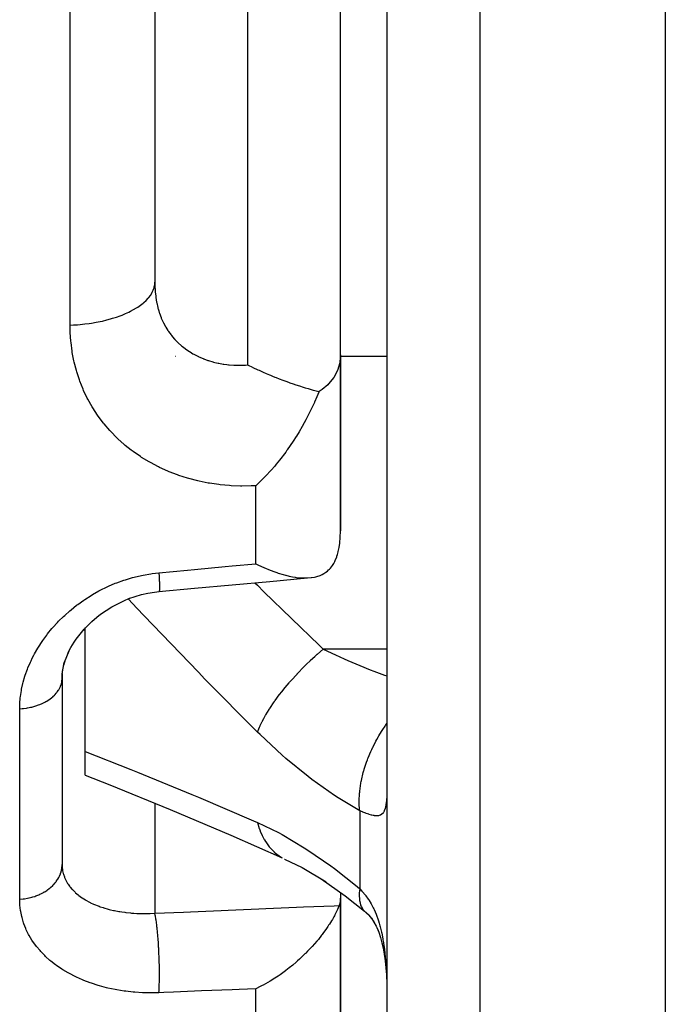
# Model space of a CAD drawing. Units: millimetres. Extents: x 342 to 1025, y -382 to 152.
# Drawn here: x 941 to 954, y -157 to -136 of the extents above; entities that cross this region are included whole.
import ezdxf

# ---------------------------------------------------------------- set-up
doc = ezdxf.new("R2010")
doc.units = ezdxf.units.MM
doc.linetypes.add('DASHED', pattern=[9.652, 8.128, -1.524])
doc.layers.add('nevidi', color=4, linetype='DASHED')

msp = doc.modelspace()

# ---------------------------------------------------------------- linework, layer by layer
at = {"color": 2}
for p, q in [((948.421, -122.451), (948.421, -168.951)), ((948.421, -122.451), (948.421, -168.951)), ((947.421, -138.523), (947.421, -132.523)), ((943.421, -134.525), (943.421, -141.261)), ((943.421, -134.525), (943.421, -141.261)), ((947.421, -142.823), (947.421, -138.523)), ((947.421, -146.619), (947.421, -142.823)), ((947.421, -142.823), (947.421, -146.619)), ((941.921, -148.71), (941.896, -148.739)), ((941.921, -151.371), (941.921, -148.712)), ((941.458, -149.512), (941.495, -149.389)), ((941.421, -149.762), (941.432, -149.638)), ((941.423, -149.71), (941.421, -149.799)), ((941.421, -149.806), (941.421, -149.764)), ((941.421, -149.764), (941.421, -149.806)), ((941.421, -149.799), (941.421, -153.808)), ((941.421, -149.799), (941.421, -153.808)), ((941.921, -151.882), (941.921, -151.371)), ((948.421, -152.124), (948.419, -152.147)), ((946.217, -153.691), (946.222, -153.693)), ((947.421, -154.412), (947.421, -154.533)), ((947.421, -157.068), (947.421, -154.533)), ((947.421, -154.533), (947.421, -157.068)), ((947.969, -154.841), (947.984, -154.853)), ((947.984, -154.853), (948.041, -154.901)), ((948.42, -156.516), (948.421, -156.54))]:
    msp.add_line(p, q, dxfattribs=at)
for points in [[(947.421, -142.823), (947.408, -142.98), (947.405, -143), (947.356, -143.165), (947.276, -143.316), (947.166, -143.451), (947.148, -143.47), (947.028, -143.571), (946.96, -143.617)], [(945.421, -143.043), (945.461, -143.062), (945.495, -143.079), (945.549, -143.104), (945.625, -143.139), (945.639, -143.146), (945.668, -143.159), (945.729, -143.186), (945.757, -143.199), (945.82, -143.226), (945.893, -143.257), (945.913, -143.266), (945.955, -143.283), (946.007, -143.304), (946.032, -143.315), (946.102, -143.342), (946.177, -143.371), (946.2, -143.379), (946.245, -143.396), (946.299, -143.416), (946.329, -143.426), (946.402, -143.451), (946.457, -143.47), (946.489, -143.481), (946.506, -143.486), (946.538, -143.496), (946.614, -143.52), (946.659, -143.534), (946.724, -143.553), (946.834, -143.584), (946.838, -143.585), (946.84, -143.586), (946.954, -143.616), (946.96, -143.617)], [(946.96, -143.617), (946.954, -143.632), (946.914, -143.729), (946.864, -143.845), (946.861, -143.85), (946.833, -143.913), (946.806, -143.97), (946.742, -144.101), (946.676, -144.229), (946.676, -144.23), (946.641, -144.293), (946.599, -144.369), (946.529, -144.488), (946.474, -144.578), (946.467, -144.589), (946.404, -144.687), (946.275, -144.875), (946.264, -144.889), (946.259, -144.896), (946.242, -144.92), (946.106, -145.097), (946.034, -145.185), (946.003, -145.222), (945.927, -145.309), (945.802, -145.444), (945.755, -145.492), (945.725, -145.522), (945.595, -145.646)], [(947.391, -146.977), (947.405, -146.885), (947.421, -146.628), (947.421, -146.619)], [(945.595, -147.329), (945.623, -147.342), (945.737, -147.396), (945.755, -147.404), (945.766, -147.408), (945.906, -147.466), (945.908, -147.467), (945.908, -147.467), (946.003, -147.503), (946.047, -147.518), (946.075, -147.528), (946.183, -147.561), (946.236, -147.575), (946.242, -147.577), (946.315, -147.594), (946.39, -147.609), (946.442, -147.618), (946.467, -147.622), (946.536, -147.63), (946.563, -147.632), (946.672, -147.635), (946.676, -147.635), (946.678, -147.635), (946.714, -147.634), (946.786, -147.628), (946.798, -147.626), (946.864, -147.615), (946.887, -147.609), (946.912, -147.603), (946.98, -147.579), (947.014, -147.565), (947.028, -147.558), (947.064, -147.538), (947.103, -147.512), (947.139, -147.485), (947.166, -147.461), (947.181, -147.447), (947.205, -147.421), (947.246, -147.369), (947.261, -147.346), (947.276, -147.321), (947.299, -147.28), (947.308, -147.261), (947.341, -147.18), (947.345, -147.167), (947.356, -147.132), (947.372, -147.073), (947.374, -147.063), (947.391, -146.977)], [(943.51, -147.927), (944.277, -147.857), (945.088, -147.783), (945.899, -147.709), (946.71, -147.634)], [(941.863, -148.773), (941.961, -148.67), (942.065, -148.571), (942.172, -148.478), (942.251, -148.416), (942.37, -148.334), (942.493, -148.258), (942.62, -148.189), (942.749, -148.127), (942.878, -148.073)], [(942.859, -148.08), (942.995, -148.033), (943.132, -147.993), (943.272, -147.962), (943.412, -147.939), (943.513, -147.927)], [(943.513, -147.927), (943.511, -147.928), (943.51, -147.927), (943.51, -147.927)], [(941.548, -149.256), (941.61, -149.136), (941.679, -149.02), (941.724, -148.953), (941.808, -148.842), (941.898, -148.735)], [(941.474, -149.447), (941.521, -149.324), (941.575, -149.202)], [(941.424, -149.7), (941.444, -149.576), (941.47, -149.458)], [(941.921, -151.882), (942.454, -152.094), (943.749, -152.624), (945.059, -153.179), (946.168, -153.666)], [(946.217, -153.691), (946.594, -153.877), (947.112, -154.186)], [(947.004, -154.119), (947.524, -154.485), (947.936, -154.812)], [(947.421, -154.533), (947.405, -154.651), (947.391, -154.692)], [(947.391, -154.692), (947.373, -154.74), (947.37, -154.746), (947.356, -154.778), (947.341, -154.811), (947.336, -154.823), (947.299, -154.895), (947.289, -154.916), (947.276, -154.938), (947.246, -154.991), (947.227, -155.023), (947.182, -155.097), (947.166, -155.12), (947.15, -155.145), (947.104, -155.212), (947.056, -155.278), (947.028, -155.316), (947.015, -155.333), (946.944, -155.422), (946.913, -155.46), (946.864, -155.517), (946.814, -155.573), (946.798, -155.59), (946.714, -155.679), (946.676, -155.718), (946.673, -155.72), (946.665, -155.728), (946.656, -155.737), (946.562, -155.827), (946.537, -155.85), (946.498, -155.885), (946.467, -155.912), (946.391, -155.977), (946.315, -156.038), (946.242, -156.095), (946.237, -156.098), (946.118, -156.185), (946.076, -156.214), (946.003, -156.261), (945.909, -156.32), (945.909, -156.32), (945.906, -156.322), (945.755, -156.407), (945.737, -156.417), (945.693, -156.44), (945.595, -156.487)], [(947.968, -154.837), (948.031, -154.902), (948.09, -154.97), (948.145, -155.041)], [(948.091, -154.969), (948.142, -155.051), (948.189, -155.136), (948.233, -155.226)], [(948.207, -155.166), (948.246, -155.271), (948.282, -155.383), (948.315, -155.5), (948.34, -155.604), (948.363, -155.744), (948.382, -155.888), (948.397, -156.035), (948.41, -156.186), (948.417, -156.352)], [(948.413, -156.214), (948.417, -156.352), (948.418, -156.377)]]:
    msp.add_lwpolyline(points, dxfattribs=at)
msp.add_arc((943.421, -147.451), 2, 220.1826, 221.2734, dxfattribs=at)
at = {"layer": 'nevidi', "color": 7, "linetype": 'Continuous'}
for p, q in [((950.421, -122.451), (950.421, -170.951)), ((954.421, -122.451), (954.421, -170.951)), ((945.421, -132.541), (945.421, -138.523)), ((941.595, -142.186), (941.595, -135.119)), ((945.421, -138.523), (945.421, -143.043)), ((943.87, -142.862), (943.868, -142.862)), ((948.421, -142.862), (947.421, -142.862)), ((945.595, -147.329), (945.595, -145.646)), ((943.515, -147.924), (943.513, -147.927)), ((948.421, -149.167), (947.048, -149.167)), ((940.508, -154.559), (940.508, -150.454)), ((943.421, -152.49), (943.421, -154.86)), ((947.835, -152.65), (947.835, -154.332)), ((947.936, -154.812), (947.969, -154.841)), ((948.418, -156.377), (948.42, -156.516)), ((945.595, -157.656), (945.595, -156.487))]:
    msp.add_line(p, q, dxfattribs=at)
for points in [[(941.595, -142.186), (941.667, -142.182), (941.755, -142.176), (941.813, -142.171), (941.915, -142.16), (942.003, -142.149), (942.057, -142.141), (942.155, -142.124), (942.242, -142.107), (942.291, -142.097), (942.383, -142.075), (942.467, -142.052), (942.511, -142.039), (942.597, -142.012), (942.675, -141.984), (942.714, -141.969), (942.791, -141.937), (942.863, -141.904), (942.896, -141.888), (942.964, -141.851), (943.028, -141.813), (943.054, -141.797), (943.112, -141.757), (943.166, -141.714), (943.187, -141.697), (943.233, -141.654), (943.276, -141.607), (943.291, -141.59), (943.325, -141.545), (943.356, -141.495), (943.365, -141.478), (943.387, -141.431), (943.405, -141.379), (943.409, -141.363), (943.418, -141.314), (943.421, -141.261)], [(943.421, -141.261), (943.422, -141.321), (943.422, -141.338), (943.428, -141.449), (943.429, -141.465), (943.439, -141.563), (943.44, -141.572), (943.442, -141.587), (943.459, -141.69), (943.462, -141.704), (943.484, -141.803), (943.488, -141.818), (943.493, -141.836), (943.505, -141.879), (943.516, -141.914), (943.521, -141.928), (943.555, -142.02), (943.56, -142.033), (943.581, -142.082), (943.6, -142.121), (943.606, -142.134), (943.65, -142.218), (943.657, -142.23), (943.703, -142.302), (943.707, -142.309), (943.715, -142.321), (943.77, -142.396), (943.779, -142.407), (943.839, -142.479), (943.849, -142.489), (943.855, -142.496), (943.914, -142.557), (943.924, -142.566), (943.994, -142.629), (944.004, -142.638), (944.036, -142.663), (944.078, -142.696), (944.089, -142.704), (944.167, -142.757), (944.179, -142.764), (944.241, -142.802), (944.261, -142.813), (944.273, -142.82), (944.359, -142.863), (944.372, -142.869), (944.461, -142.908), (944.468, -142.911), (944.474, -142.913), (944.565, -142.947), (944.579, -142.951), (944.672, -142.979), (944.687, -142.983), (944.712, -142.989), (944.782, -143.006), (944.797, -143.009), (944.895, -143.026), (944.909, -143.029), (944.969, -143.036), (945.009, -143.041), (945.024, -143.042), (945.125, -143.049), (945.14, -143.05), (945.233, -143.052), (945.241, -143.052), (945.256, -143.052), (945.358, -143.048), (945.373, -143.047), (945.421, -143.043)], [(945.595, -145.646), (945.529, -145.649), (945.499, -145.651), (945.296, -145.654), (945.266, -145.653), (945.063, -145.646), (945.033, -145.644), (944.831, -145.625), (944.801, -145.622), (944.601, -145.593), (944.572, -145.588), (944.376, -145.548), (944.347, -145.542), (944.155, -145.492), (944.127, -145.484), (943.939, -145.424), (943.911, -145.414), (943.728, -145.344), (943.701, -145.332), (943.523, -145.252), (943.497, -145.239), (943.324, -145.149), (943.3, -145.135), (943.135, -145.035), (943.111, -145.02), (942.954, -144.911), (942.932, -144.895), (942.913, -144.88), (942.783, -144.778), (942.762, -144.76), (942.621, -144.633), (942.601, -144.614), (942.469, -144.479), (942.45, -144.459), (942.328, -144.316), (942.311, -144.295), (942.199, -144.146), (942.183, -144.124), (942.082, -143.969), (942.068, -143.945), (941.977, -143.784), (941.965, -143.76), (941.884, -143.592), (941.873, -143.567), (941.804, -143.393), (941.795, -143.367), (941.737, -143.19), (941.729, -143.163), (941.683, -142.983), (941.677, -142.956), (941.642, -142.773), (941.638, -142.745), (941.614, -142.559), (941.611, -142.532), (941.599, -142.343), (941.598, -142.315), (941.595, -142.186)], [(943.508, -147.522), (944.126, -147.465), (944.275, -147.451), (944.937, -147.39), (945.086, -147.376), (945.595, -147.329)], [(940.508, -150.454), (940.51, -150.369), (940.511, -150.343), (940.521, -150.215), (940.525, -150.188), (940.544, -150.061), (940.549, -150.034), (940.577, -149.907), (940.584, -149.88), (940.621, -149.752), (940.629, -149.726), (940.675, -149.599), (940.685, -149.573), (940.74, -149.446), (940.752, -149.421), (940.78, -149.363), (940.814, -149.296), (940.828, -149.271), (940.897, -149.149), (940.913, -149.124), (940.99, -149.005), (941.007, -148.98), (941.093, -148.864), (941.111, -148.84), (941.204, -148.726), (941.225, -148.702), (941.325, -148.592), (941.347, -148.569), (941.455, -148.463), (941.478, -148.441), (941.592, -148.34), (941.616, -148.32), (941.736, -148.224), (941.761, -148.205), (941.888, -148.114), (941.915, -148.096), (942.048, -148.011), (942.077, -147.993), (942.216, -147.915), (942.246, -147.899), (942.39, -147.828), (942.421, -147.813), (942.569, -147.75), (942.601, -147.738), (942.753, -147.683), (942.785, -147.672), (942.94, -147.625), (942.973, -147.617), (943.133, -147.579), (943.167, -147.572), (943.331, -147.543), (943.365, -147.539), (943.508, -147.522)], [(943.508, -147.522), (943.509, -147.533), (943.512, -147.595), (943.513, -147.601), (943.513, -147.606), (943.514, -147.633), (943.517, -147.683), (943.517, -147.687), (943.517, -147.697), (943.518, -147.72), (943.519, -147.758), (943.52, -147.762), (943.52, -147.775), (943.52, -147.794), (943.521, -147.821), (943.521, -147.824), (943.521, -147.838), (943.521, -147.853), (943.52, -147.87), (943.52, -147.872), (943.52, -147.885), (943.519, -147.895), (943.519, -147.904), (943.518, -147.906), (943.517, -147.915), (943.516, -147.92), (943.515, -147.924)], [(945.578, -147.738), (945.63, -147.79), (945.772, -147.93), (946.961, -149.084), (947.048, -149.167)], [(945.634, -150.956), (944.501, -149.812), (944.358, -149.666), (943.182, -148.446), (943.04, -148.296), (942.844, -148.087)], [(945.634, -150.956), (945.674, -150.853), (945.677, -150.848), (945.688, -150.823), (945.691, -150.816), (945.735, -150.726), (945.738, -150.72), (945.773, -150.654), (945.777, -150.646), (945.808, -150.591), (945.812, -150.585), (945.881, -150.472), (945.886, -150.464), (945.895, -150.45), (945.899, -150.444), (945.994, -150.304), (945.998, -150.298), (946.009, -150.283), (946.015, -150.275), (946.103, -150.155), (946.108, -150.149), (946.155, -150.088), (946.162, -150.08), (946.222, -150.004), (946.228, -149.998), (946.317, -149.892), (946.324, -149.883), (946.35, -149.853), (946.356, -149.847), (946.485, -149.704), (946.491, -149.697), (946.491, -149.697), (946.499, -149.689), (946.626, -149.557), (946.632, -149.551), (946.676, -149.507), (946.684, -149.499), (946.772, -149.415), (946.778, -149.409), (946.867, -149.326), (946.875, -149.319), (946.92, -149.278), (946.926, -149.273), (947.048, -149.167)], [(947.048, -149.167), (947.314, -149.294), (947.501, -149.379), (947.58, -149.414), (947.835, -149.522), (948.063, -149.613), (948.142, -149.644), (948.369, -149.728), (948.421, -149.746)], [(940.508, -150.454), (940.56, -150.45), (940.586, -150.448), (940.588, -150.447), (940.653, -150.439), (940.679, -150.434), (940.712, -150.428), (940.744, -150.421), (940.769, -150.416), (940.832, -150.399), (940.832, -150.399), (940.856, -150.391), (940.917, -150.37), (940.939, -150.362), (940.944, -150.36), (940.996, -150.337), (941.018, -150.327), (941.048, -150.311), (941.071, -150.299), (941.091, -150.287), (941.14, -150.256), (941.142, -150.255), (941.158, -150.243), (941.203, -150.209), (941.219, -150.196), (941.225, -150.191), (941.258, -150.159), (941.272, -150.144), (941.294, -150.12), (941.306, -150.105), (941.318, -150.09), (941.346, -150.049), (941.349, -150.045), (941.356, -150.033), (941.378, -149.99), (941.385, -149.973), (941.389, -149.965), (941.401, -149.93), (941.406, -149.913), (941.413, -149.883), (941.416, -149.868), (941.418, -149.851), (941.421, -149.806), (941.421, -149.799)], [(947.835, -152.65), (947.834, -152.642), (947.825, -152.481), (947.825, -152.475), (947.825, -152.466), (947.825, -152.442), (947.833, -152.271), (947.835, -152.248), (947.836, -152.238), (947.837, -152.23), (947.863, -152.053), (947.87, -152.012), (947.871, -152.009), (947.872, -152.001), (947.913, -151.828), (947.925, -151.784), (947.93, -151.769), (947.933, -151.758), (947.984, -151.601), (948, -151.557), (948.013, -151.525), (948.017, -151.514), (948.075, -151.375), (948.094, -151.332), (948.118, -151.283), (948.122, -151.273), (948.183, -151.154), (948.206, -151.112), (948.242, -151.048), (948.248, -151.038), (948.307, -150.941), (948.333, -150.901), (948.385, -150.825), (948.391, -150.815), (948.421, -150.774)], [(947.835, -152.65), (947.371, -152.371), (947.292, -152.319), (946.807, -151.976), (946.728, -151.916), (946.244, -151.522), (946.166, -151.454), (945.687, -151.008), (945.634, -150.956)], [(941.921, -151.371), (942.904, -151.761), (943.045, -151.817), (944.22, -152.3), (944.362, -152.36), (945.548, -152.867), (945.634, -152.904)], [(948.421, -152.239), (948.421, -152.254), (948.419, -152.331), (948.418, -152.344), (948.414, -152.414)], [(948.413, -152.425), (948.407, -152.487), (948.405, -152.498), (948.402, -152.518), (948.396, -152.552), (948.394, -152.561), (948.382, -152.609), (948.38, -152.616), (948.364, -152.656), (948.361, -152.663), (948.346, -152.688), (948.341, -152.695), (948.338, -152.7), (948.314, -152.725), (948.309, -152.728), (948.282, -152.745), (948.276, -152.748), (948.254, -152.755), (948.244, -152.757), (948.238, -152.758), (948.201, -152.761), (948.194, -152.761), (948.153, -152.757), (948.145, -152.756), (948.128, -152.753), (948.099, -152.746), (948.09, -152.744), (948.04, -152.729), (948.03, -152.726), (947.976, -152.707), (947.969, -152.704), (947.965, -152.703), (947.906, -152.679), (947.895, -152.675), (947.835, -152.65)], [(945.634, -152.904), (946.083, -153.121), (946.161, -153.163), (946.642, -153.447), (946.721, -153.498), (947.21, -153.837), (947.29, -153.896), (947.78, -154.286), (947.835, -154.332)], [(945.634, -152.904), (945.672, -153.034), (945.675, -153.04), (945.691, -153.086), (945.694, -153.094), (945.732, -153.181), (945.735, -153.187), (945.778, -153.269), (945.782, -153.276), (945.805, -153.315), (945.809, -153.32), (945.886, -153.428), (945.891, -153.434), (945.892, -153.434), (945.895, -153.439), (945.989, -153.537), (945.994, -153.541), (946.015, -153.56), (946.021, -153.565), (946.098, -153.623), (946.103, -153.626), (946.162, -153.662)], [(940.508, -154.559), (940.517, -154.559), (940.586, -154.552), (940.588, -154.551), (940.611, -154.548), (940.679, -154.537), (940.703, -154.531), (940.712, -154.529), (940.769, -154.515), (940.793, -154.508), (940.832, -154.496), (940.856, -154.487), (940.879, -154.478), (940.939, -154.453), (940.944, -154.451), (940.961, -154.443), (941.018, -154.413), (941.038, -154.401), (941.048, -154.395), (941.091, -154.368), (941.11, -154.355), (941.142, -154.33), (941.158, -154.318), (941.175, -154.303), (941.219, -154.263), (941.225, -154.257), (941.234, -154.247), (941.272, -154.204), (941.286, -154.187), (941.294, -154.177), (941.318, -154.141), (941.329, -154.124), (941.349, -154.09), (941.356, -154.076), (941.365, -154.058), (941.385, -154.008), (941.389, -153.999), (941.392, -153.989), (941.406, -153.938), (941.41, -153.919), (941.413, -153.904), (941.418, -153.868), (941.42, -153.848), (941.421, -153.808)], [(941.421, -153.808), (941.422, -153.852), (941.423, -153.866), (941.431, -153.93), (941.433, -153.943), (941.439, -153.972), (941.447, -154.005), (941.451, -154.018), (941.471, -154.078), (941.476, -154.091), (941.493, -154.129), (941.503, -154.15), (941.509, -154.162), (941.542, -154.219), (941.55, -154.23), (941.581, -154.275), (941.588, -154.285), (941.597, -154.296), (941.642, -154.348), (941.651, -154.358), (941.702, -154.408), (941.703, -154.409), (941.713, -154.418), (941.769, -154.466), (941.781, -154.475), (941.843, -154.52), (941.855, -154.529), (941.856, -154.529), (941.923, -154.571), (941.937, -154.58), (942.01, -154.619), (942.025, -154.627), (942.036, -154.632), (942.102, -154.663), (942.118, -154.67), (942.2, -154.703), (942.218, -154.709), (942.241, -154.718), (942.304, -154.739), (942.323, -154.745), (942.414, -154.771), (942.433, -154.776), (942.468, -154.785), (942.528, -154.798), (942.548, -154.803), (942.647, -154.822), (942.668, -154.825), (942.712, -154.832), (942.771, -154.84), (942.793, -154.843), (942.899, -154.854), (942.921, -154.856), (942.969, -154.859), (943.03, -154.863), (943.052, -154.864), (943.162, -154.867), (943.185, -154.867), (943.234, -154.867), (943.297, -154.865), (943.321, -154.865), (943.421, -154.86)], [(947.835, -154.332), (947.826, -154.429), (947.825, -154.457), (947.825, -154.467), (947.825, -154.473), (947.83, -154.563), (947.833, -154.586), (947.836, -154.605), (947.837, -154.61), (947.855, -154.677), (947.863, -154.697), (947.872, -154.719), (947.874, -154.724), (947.902, -154.77), (947.913, -154.786), (947.933, -154.809)], [(947.835, -154.332), (947.884, -154.383), (947.895, -154.395), (947.955, -154.466), (947.965, -154.479), (947.969, -154.484), (948.02, -154.557), (948.03, -154.571), (948.081, -154.656), (948.09, -154.672), (948.128, -154.746), (948.137, -154.764), (948.144, -154.781), (948.187, -154.88), (948.194, -154.898), (948.231, -155.003), (948.238, -155.022), (948.254, -155.076), (948.27, -155.133), (948.276, -155.153), (948.304, -155.27), (948.309, -155.291), (948.333, -155.413), (948.337, -155.435), (948.346, -155.489), (948.357, -155.562), (948.361, -155.585), (948.377, -155.714), (948.379, -155.737), (948.392, -155.87), (948.394, -155.893), (948.402, -156.005), (948.404, -156.028), (948.405, -156.052), (948.412, -156.19), (948.413, -156.214)], [(943.508, -156.572), (943.393, -156.575), (943.358, -156.576), (943.189, -156.574), (943.155, -156.572), (942.989, -156.562), (942.955, -156.559), (942.792, -156.541), (942.759, -156.537), (942.599, -156.511), (942.566, -156.505), (942.411, -156.473), (942.379, -156.465), (942.23, -156.425), (942.199, -156.417), (942.056, -156.37), (942.026, -156.36), (941.889, -156.308), (941.861, -156.296), (941.73, -156.237), (941.703, -156.225), (941.579, -156.16), (941.554, -156.147), (941.437, -156.077), (941.414, -156.062), (941.305, -155.988), (941.283, -155.972), (941.181, -155.892), (941.161, -155.875), (941.067, -155.79), (941.048, -155.772), (940.963, -155.684), (940.946, -155.665), (940.869, -155.573), (940.854, -155.553), (940.785, -155.458), (940.772, -155.437), (940.713, -155.338), (940.701, -155.317), (940.65, -155.214), (940.641, -155.192), (940.599, -155.086), (940.591, -155.063), (940.559, -154.954), (940.553, -154.932), (940.53, -154.821), (940.526, -154.797), (940.513, -154.684), (940.512, -154.661), (940.508, -154.559)], [(943.421, -154.86), (944.039, -154.834), (944.188, -154.827), (944.85, -154.799), (944.999, -154.793), (945.661, -154.765), (945.81, -154.759), (946.472, -154.731), (946.621, -154.725), (947.283, -154.697), (947.391, -154.692)], [(943.508, -156.572), (943.512, -156.526), (943.513, -156.508), (943.513, -156.503), (943.513, -156.502), (943.516, -156.433), (943.517, -156.418), (943.517, -156.413), (943.517, -156.406), (943.519, -156.328), (943.52, -156.318), (943.52, -156.312), (943.52, -156.298), (943.521, -156.214), (943.521, -156.21), (943.521, -156.204), (943.521, -156.182), (943.52, -156.094), (943.52, -156.091), (943.52, -156.088), (943.52, -156.057), (943.518, -155.974), (943.518, -155.968), (943.518, -155.964), (943.517, -155.928), (943.515, -155.851), (943.515, -155.844), (943.514, -155.832), (943.513, -155.796), (943.51, -155.726), (943.51, -155.719), (943.509, -155.7), (943.507, -155.664), (943.504, -155.602), (943.503, -155.595), (943.502, -155.568), (943.5, -155.534), (943.496, -155.481), (943.496, -155.474), (943.493, -155.441), (943.491, -155.407), (943.487, -155.364), (943.487, -155.358), (943.484, -155.319), (943.481, -155.287), (943.478, -155.253), (943.477, -155.247), (943.473, -155.205), (943.47, -155.175), (943.467, -155.151), (943.466, -155.145), (943.461, -155.1), (943.458, -155.074), (943.455, -155.058), (943.455, -155.053), (943.449, -155.008), (943.445, -154.986), (943.444, -154.976), (943.443, -154.972), (943.436, -154.929), (943.432, -154.91), (943.431, -154.906), (943.431, -154.903), (943.422, -154.865), (943.421, -154.86)], [(945.595, -156.487), (945.235, -156.502), (945.086, -156.508), (944.424, -156.535), (944.275, -156.541), (943.82, -156.56), (943.613, -156.568), (943.508, -156.572)]]:
    msp.add_lwpolyline(points, dxfattribs=at)

doc.saveas('drawing.dxf')
